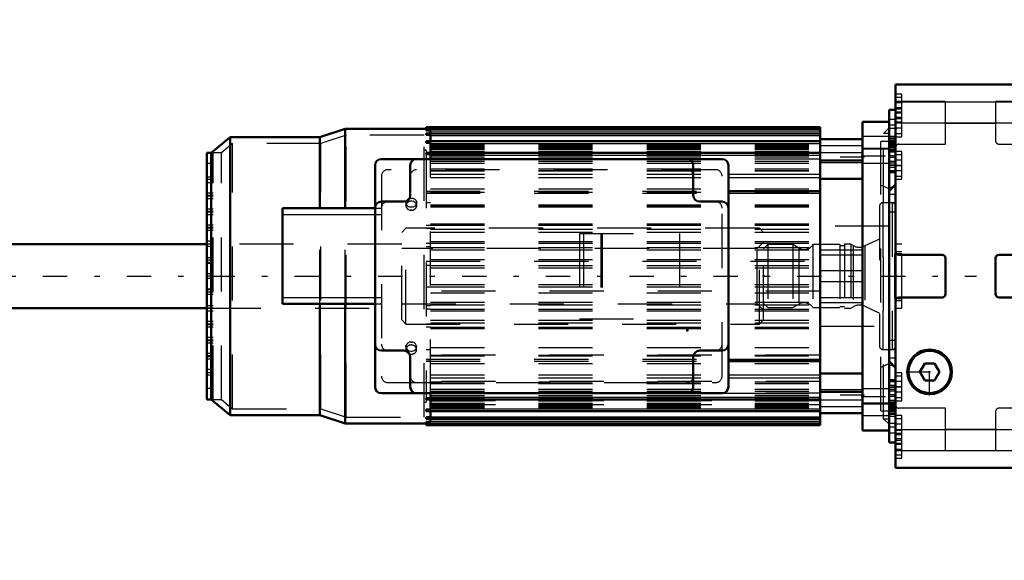
# Model space of a CAD drawing. Units: inches. Extents: x 19 to 231, y 19 to 233.
# Drawn here: x 71 to 89, y 84 to 94 of the extents above; entities that cross this region are included whole.
import ezdxf

# ---------------------------------------------------------------- set-up
doc = ezdxf.new("R2010")
doc.units = ezdxf.units.IN
doc.header["$MEASUREMENT"] = 0
doc.linetypes.add('Center', pattern=[1.5, 0.45, -0.5, 0.05, -0.5])
doc.linetypes.add('Dashed', pattern=[2, 1, -1])
for name, color, linetype, lineweight in [('2d ConnectionPoints', 7, 'Continuous', 50), ('AM_0', 7, 'Continuous', 50), ('AM_4', 3, 'Continuous', 25), ('AM_5', 3, 'Continuous', 25), ('AM_7', 7, 'Center', 25), ('AM_9', 6, 'Dashed', 25)]:
    doc.layers.add(name, color=color, linetype=linetype, lineweight=lineweight)
doc.dimstyles.get("Standard").update_dxf_attribs({"dimtxt": 0.18, "dimasz": 0.18, "dimexe": 0.18, "dimexo": 0.0625, "dimgap": 0.09, "dimtad": 0, "dimtih": 1, "dimtoh": 1, "dimdec": 4, "dimzin": 0, "dimdsep": 46, "dimtxsty": 'Standard', "dimcen": 0.09, "dimadec": 0, "dimazin": 0, "dimtfac": 1, "dimtdec": 4, "dimtofl": 0, "dimtmove": 0, "dimatfit": 3, "dimfxl": 0, "dimtolj": 1, "dimtzin": 0, "dimarcsym": 0})

# ---------------------------------------------------------------- blocks, each defined once
blk = doc.blocks.new('13_2425421170_sh6_1_0_in_TS9VT_1_1_GN_Wire_Rope_Hoist_900')
at = {"layer": 'AM_7'}
blk.add_line((32.338, 89.032), (88.352, 89.032), dxfattribs=at)
blk = doc.blocks.new('34_2127090119_8_F12_0_in_TS9VT_1_1_GN_Wire_Rope_Hoist_900')
at = {"layer": 'AM_0'}
for p, q in [((78.175, 91.759), (78.175, 91.788)), ((85.459, 91.788), (78.175, 91.788)), ((85.459, 86.277), (85.459, 91.788)), ((86.738, 91.887), (86.246, 91.887)), ((86.246, 86.178), (86.246, 91.887)), ((74.553, 91.601), (74.198, 91.316)), ((74.553, 86.463), (74.553, 91.601)), ((76.206, 91.601), (74.553, 91.601)), ((76.679, 91.759), (76.206, 91.601)), ((76.206, 90.292), (76.206, 91.601)), ((76.679, 91.759), (78.254, 91.759)), ((76.679, 90.292), (76.679, 91.759)), ((78.175, 91.728), (78.175, 91.757)), ((85.459, 91.757), (78.175, 91.757)), ((78.175, 91.728), (78.254, 91.728)), ((78.175, 91.643), (78.175, 91.672)), ((85.459, 91.672), (78.175, 91.672)), ((78.175, 91.643), (78.254, 91.643)), ((78.254, 91.757), (78.254, 91.759)), ((78.254, 91.672), (78.254, 91.728)), ((78.254, 91.524), (78.254, 91.643)), ((78.175, 91.5), (78.175, 91.528)), ((85.459, 91.528), (78.175, 91.528)), ((78.175, 91.5), (78.254, 91.5)), ((78.254, 91.313), (78.254, 91.5)), ((85.459, 91.565), (86.246, 91.565)), ((74.12, 86.749), (74.12, 91.316)), ((74.198, 91.316), (74.12, 91.316)), ((74.198, 86.749), (74.198, 91.316)), ((78.175, 91.287), (78.175, 91.313)), ((85.459, 91.313), (78.175, 91.313)), ((78.175, 91.287), (78.254, 91.287)), ((78.254, 91.204), (78.254, 91.287)), ((86.738, 86.655), (86.738, 91.41)), ((77.23, 91.08), (77.23, 86.985)), ((83.648, 91.198), (77.348, 91.198)), ((77.88, 91.08), (77.88, 90.528)), ((83.116, 90.528), (83.116, 91.08)), ((83.766, 86.985), (83.766, 91.08)), ((85.459, 91.171), (86.246, 91.171)), ((85.459, 90.835), (86.246, 90.835)), ((83.766, 90.607), (85.459, 90.607)), ((77.762, 90.41), (77.348, 90.41)), ((83.648, 90.41), (83.234, 90.41)), ((75.518, 90.292), (77.23, 90.292)), ((75.518, 88.521), (75.518, 90.292)), ((75.518, 88.521), (77.23, 88.521)), ((76.206, 86.463), (76.206, 88.521)), ((76.679, 86.306), (76.679, 88.521)), ((77.348, 87.654), (77.762, 87.654)), ((83.234, 87.654), (83.648, 87.654)), ((77.88, 87.536), (77.88, 86.985)), ((83.116, 86.985), (83.116, 87.536)), ((83.766, 87.458), (85.459, 87.458)), ((85.459, 87.229), (86.246, 87.229)), ((77.348, 86.867), (83.648, 86.867)), ((85.459, 86.894), (86.246, 86.894)), ((74.12, 86.749), (74.198, 86.749)), ((74.198, 86.749), (74.553, 86.463)), ((78.175, 86.752), (78.175, 86.778)), ((78.254, 86.778), (78.175, 86.778)), ((78.175, 86.752), (85.459, 86.752)), ((78.254, 86.778), (78.254, 86.861)), ((78.254, 86.565), (78.254, 86.752)), ((78.175, 86.537), (78.175, 86.565)), ((78.254, 86.565), (78.175, 86.565)), ((78.175, 86.537), (85.459, 86.537)), ((78.254, 86.422), (78.254, 86.54)), ((85.459, 86.5), (86.246, 86.5)), ((74.553, 86.463), (76.206, 86.463)), ((76.206, 86.463), (76.679, 86.306)), ((78.175, 86.393), (78.175, 86.422)), ((78.254, 86.422), (78.175, 86.422)), ((78.175, 86.393), (85.459, 86.393)), ((78.175, 86.308), (78.175, 86.337)), ((78.254, 86.337), (78.175, 86.337)), ((78.254, 86.337), (78.254, 86.393)), ((78.254, 86.306), (76.679, 86.306)), ((78.175, 86.308), (85.459, 86.308)), ((78.175, 86.277), (78.175, 86.306)), ((78.175, 86.277), (85.459, 86.277)), ((78.254, 86.306), (78.254, 86.308)), ((86.246, 86.178), (86.738, 86.178))]:
    blk.add_line(p, q, dxfattribs=at)
for centre, start, end in [((77.348, 91.08), 90, 180), ((77.998, 91.08), 90, 180), ((82.998, 91.08), 360, 90), ((83.648, 91.08), 360, 90), ((77.762, 90.528), 270, 0), ((83.234, 90.528), 180, 270), ((77.348, 90.292), 90, 180), ((83.648, 90.292), 360, 90), ((77.348, 87.773), 180, 270), ((77.762, 87.536), 0, 90), ((83.234, 87.536), 90, 180), ((83.648, 87.773), 270, 360), ((77.348, 86.985), 180, 270), ((77.998, 86.985), 180, 270), ((82.998, 86.985), 270, 0), ((83.648, 86.985), 270, 360)]:
    blk.add_arc(centre, 0.118, start, end, dxfattribs=at)
at = {"layer": 'AM_4'}
for p, q in [((78.254, 91.718), (85.459, 91.718)), ((78.254, 91.632), (85.459, 91.632)), ((86.738, 91.614), (86.246, 91.614)), ((78.254, 91.488), (85.459, 91.488)), ((78.254, 91.273), (85.459, 91.273)), ((86.738, 91.38), (86.246, 91.38)), ((83.766, 90.916), (85.459, 90.916)), ((83.766, 90.856), (85.459, 90.856)), ((83.766, 90.568), (85.459, 90.568)), ((75.518, 90.174), (77.23, 90.174)), ((75.518, 88.639), (77.23, 88.639)), ((83.766, 87.497), (85.459, 87.497)), ((83.766, 87.209), (85.459, 87.209)), ((83.766, 87.149), (85.459, 87.149)), ((78.254, 86.791), (85.459, 86.791)), ((86.738, 86.685), (86.246, 86.685)), ((78.254, 86.577), (85.459, 86.577)), ((78.254, 86.432), (85.459, 86.432)), ((78.254, 86.347), (85.459, 86.347)), ((86.738, 86.451), (86.246, 86.451))]:
    blk.add_line(p, q, dxfattribs=at)
at = {"layer": 'AM_7'}
for p, q in [((86.221, 91.257), (86.763, 91.257)), ((86.285, 91.232), (85.419, 91.232)), ((86.285, 86.833), (85.419, 86.833)), ((86.221, 86.808), (86.763, 86.808))]:
    blk.add_line(p, q, dxfattribs=at)
at = {"layer": 'AM_9'}
for p, q in [((86.738, 91.41), (86.738, 91.887)), ((76.698, 91.641), (76.226, 91.483)), ((78.135, 91.641), (76.698, 91.641)), ((76.698, 86.424), (76.698, 91.641)), ((78.135, 86.424), (78.135, 91.641)), ((78.254, 91.738), (78.175, 91.738)), ((78.254, 91.662), (78.175, 91.662)), ((78.254, 91.728), (78.254, 91.757)), ((78.254, 91.749), (85.459, 91.749)), ((78.254, 91.643), (78.254, 91.672)), ((86.738, 91.773), (86.636, 91.67)), ((86.738, 91.67), (86.636, 91.67)), ((86.636, 86.395), (86.636, 91.67)), ((74.595, 91.483), (74.387, 91.316)), ((76.226, 91.483), (74.595, 91.483)), ((74.595, 86.581), (74.595, 91.483)), ((76.226, 86.581), (76.226, 91.483)), ((78.254, 91.524), (78.175, 91.524)), ((78.254, 91.5), (78.254, 91.524)), ((78.254, 91.472), (85.459, 91.472)), ((78.254, 91.455), (85.459, 91.455)), ((78.254, 91.433), (85.459, 91.433)), ((78.254, 91.431), (85.459, 91.431)), ((78.254, 91.416), (85.459, 91.416)), ((86.246, 91.444), (85.459, 91.444)), ((86.581, 86.542), (86.581, 91.523)), ((86.738, 91.523), (86.581, 91.523)), ((74.238, 86.749), (74.238, 91.316)), ((74.387, 91.316), (74.238, 91.316)), ((74.387, 86.749), (74.387, 91.316)), ((78.175, 91.365), (78.135, 91.365)), ((78.175, 91.365), (78.175, 91.313)), ((78.254, 91.313), (78.175, 91.313)), ((78.175, 91.287), (78.175, 86.778)), ((78.254, 91.416), (85.459, 91.416)), ((78.254, 91.392), (85.459, 91.392)), ((78.254, 91.38), (85.459, 91.38)), ((78.254, 91.342), (85.459, 91.342)), ((78.254, 91.34), (85.459, 91.34)), ((78.254, 91.329), (86.246, 91.33)), ((78.254, 91.287), (78.254, 91.313)), ((78.254, 91.292), (85.459, 91.292)), ((78.254, 91.239), (85.459, 91.239)), ((85.459, 91.321), (86.246, 91.321)), ((86.738, 91.395), (86.246, 91.395)), ((74.238, 91.114), (74.12, 91.114)), ((78.254, 91.204), (85.459, 91.204)), ((78.254, 86.861), (78.254, 91.204)), ((78.254, 91.2), (85.459, 91.2)), ((78.254, 91.158), (85.459, 91.158)), ((78.254, 91.123), (85.459, 91.123)), ((85.459, 91.198), (83.648, 91.198)), ((85.459, 91.133), (86.246, 91.133)), ((86.246, 91.119), (86.738, 91.119)), ((77.348, 90.883), (77.348, 87.182)), ((83.53, 91.001), (77.467, 91.001)), ((78.254, 91.02), (85.459, 91.02)), ((78.254, 90.988), (85.459, 90.988)), ((78.254, 90.98), (85.459, 90.98)), ((78.254, 90.916), (83.766, 90.916)), ((83.648, 87.182), (83.648, 90.883)), ((74.238, 90.863), (74.12, 90.863)), ((74.238, 90.819), (74.12, 90.819)), ((74.238, 90.76), (74.12, 90.76)), ((78.254, 90.856), (83.766, 90.856)), ((86.738, 90.647), (86.581, 90.714)), ((74.238, 90.568), (74.12, 90.568)), ((74.238, 90.524), (74.12, 90.524)), ((74.238, 90.509), (74.12, 90.509)), ((78.175, 90.607), (83.766, 90.607)), ((78.254, 90.592), (78.175, 90.592)), ((78.175, 90.568), (83.766, 90.568)), ((78.254, 90.647), (85.459, 90.647)), ((78.254, 90.588), (85.459, 90.588)), ((74.238, 90.465), (74.12, 90.465)), ((77.801, 90.391), (77.801, 90.337)), ((77.803, 90.322), (77.801, 90.337)), ((77.997, 90.351), (77.998, 90.337)), ((77.998, 90.337), (77.998, 90.391)), ((78.175, 90.394), (78.254, 90.394)), ((78.254, 90.35), (85.459, 90.35)), ((78.254, 90.334), (85.459, 90.334)), ((78.254, 90.332), (85.459, 90.332)), ((74.238, 90.273), (74.12, 90.273)), ((74.238, 90.228), (74.12, 90.228)), ((74.238, 90.214), (74.12, 90.214)), ((74.238, 90.169), (74.12, 90.169)), ((76.206, 88.521), (76.206, 90.292)), ((76.679, 88.521), (76.679, 90.292)), ((77.23, 90.292), (77.348, 90.292)), ((77.23, 90.174), (77.348, 90.174)), ((77.905, 90.251), (77.878, 90.253)), ((78.254, 90.314), (85.459, 90.314)), ((74.238, 89.977), (74.12, 89.977)), ((78.175, 89.976), (78.254, 89.976)), ((78.254, 90.001), (85.459, 90.001)), ((78.254, 89.977), (85.459, 89.977)), ((74.238, 89.933), (74.12, 89.933)), ((74.238, 89.918), (74.12, 89.918)), ((74.238, 89.874), (74.12, 89.874)), ((78.254, 89.916), (78.175, 89.916)), ((78.254, 89.899), (85.459, 89.899)), ((78.254, 89.846), (85.459, 89.846)), ((81.01, 89.82), (82.86, 89.82)), ((81.01, 89.82), (81.01, 88.245)), ((81.083, 89.82), (81.083, 88.245)), ((81.404, 89.82), (81.404, 88.245)), ((81.429, 89.82), (81.429, 88.245)), ((82.86, 89.82), (82.86, 88.245)), ((86.738, 89.958), (85.459, 89.958)), ((74.238, 89.682), (74.12, 89.682)), ((74.238, 89.623), (74.12, 89.623)), ((78.175, 89.641), (78.254, 89.641)), ((78.254, 89.672), (85.459, 89.672)), ((78.254, 89.643), (85.459, 89.643)), ((74.238, 89.579), (74.12, 89.579)), ((78.254, 89.573), (78.175, 89.573)), ((78.254, 89.564), (85.459, 89.564)), ((78.254, 89.517), (85.459, 89.517)), ((85.459, 89.518), (86.246, 89.518)), ((85.459, 89.426), (86.246, 89.426)), ((74.238, 89.372), (74.12, 89.372)), ((74.238, 89.328), (74.12, 89.328)), ((74.238, 89.284), (74.12, 89.284)), ((74.238, 89.269), (74.12, 89.269)), ((78.175, 89.307), (85.459, 89.308)), ((78.254, 89.231), (78.175, 89.231)), ((78.254, 89.342), (85.459, 89.342)), ((74.238, 89.076), (74.12, 89.076)), ((78.254, 89.229), (85.459, 89.229)), ((78.254, 89.187), (85.459, 89.187)), ((86.246, 89.131), (85.459, 89.131)), ((74.238, 89.032), (74.12, 89.032)), ((74.238, 88.988), (74.12, 88.988)), ((78.254, 88.877), (85.459, 88.877)), ((85.459, 88.934), (86.246, 88.934)), ((74.12, 88.796), (74.238, 88.796)), ((74.238, 88.781), (74.12, 88.781)), ((74.238, 88.737), (74.12, 88.737)), ((74.238, 88.693), (74.12, 88.693)), ((78.175, 88.833), (78.254, 88.833)), ((85.459, 88.757), (78.175, 88.757)), ((78.254, 88.836), (85.459, 88.836)), ((78.254, 88.723), (85.459, 88.723)), ((77.23, 88.639), (77.348, 88.639)), ((77.23, 88.521), (77.348, 88.521)), ((78.254, 88.548), (85.459, 88.548)), ((85.459, 88.639), (86.246, 88.639)), ((85.459, 88.547), (86.246, 88.547)), ((74.238, 88.486), (74.12, 88.486)), ((74.238, 88.442), (74.12, 88.442)), ((74.238, 88.383), (74.12, 88.383)), ((78.175, 88.492), (78.254, 88.492)), ((78.254, 88.424), (78.175, 88.424)), ((78.254, 88.501), (85.459, 88.501)), ((78.254, 88.422), (85.459, 88.422)), ((78.254, 88.393), (85.459, 88.393)), ((74.238, 88.191), (74.12, 88.191)), ((74.238, 88.147), (74.12, 88.147)), ((78.175, 88.149), (78.254, 88.149)), ((78.254, 88.219), (85.459, 88.219)), ((78.254, 88.166), (85.459, 88.166)), ((81.01, 88.245), (82.86, 88.245)), ((74.238, 88.132), (74.12, 88.132)), ((74.238, 88.088), (74.12, 88.088)), ((78.254, 88.089), (78.175, 88.089)), ((78.254, 88.088), (85.459, 88.088)), ((78.254, 88.064), (85.459, 88.064)), ((85.459, 88.107), (86.738, 88.107)), ((74.238, 87.895), (74.12, 87.895)), ((74.238, 87.851), (74.12, 87.851)), ((74.238, 87.836), (74.12, 87.836)), ((74.238, 87.792), (74.12, 87.792)), ((77.894, 87.814), (77.921, 87.812)), ((74.238, 87.6), (74.12, 87.6)), ((77.801, 87.728), (77.801, 87.674)), ((77.803, 87.714), (77.801, 87.728)), ((77.997, 87.743), (77.998, 87.728)), ((77.998, 87.674), (77.998, 87.728)), ((78.254, 87.671), (78.175, 87.671)), ((78.254, 87.715), (85.459, 87.715)), ((74.238, 87.556), (74.12, 87.556)), ((74.238, 87.541), (74.12, 87.541)), ((74.238, 87.497), (74.12, 87.497)), ((78.175, 87.497), (83.766, 87.497)), ((78.175, 87.463), (78.254, 87.463)), ((78.175, 87.46), (85.459, 87.46)), ((78.175, 87.458), (83.766, 87.458)), ((85.459, 87.571), (78.254, 87.571)), ((78.254, 87.569), (85.459, 87.569)), ((78.254, 87.556), (85.459, 87.556)), ((78.254, 87.418), (85.459, 87.418)), ((86.581, 87.351), (86.738, 87.418)), ((74.238, 87.305), (74.12, 87.305)), ((74.238, 87.246), (74.12, 87.246)), ((74.238, 87.202), (74.12, 87.202)), ((77.467, 87.064), (83.53, 87.064)), ((78.254, 87.209), (83.766, 87.209)), ((78.254, 87.149), (83.766, 87.149)), ((85.459, 87.084), (78.254, 87.084)), ((78.254, 87.077), (85.459, 87.077)), ((74.238, 86.951), (74.12, 86.951)), ((78.254, 87.045), (85.459, 87.045)), ((78.254, 86.942), (85.459, 86.942)), ((78.254, 86.907), (85.459, 86.907)), ((85.459, 86.865), (78.254, 86.865)), ((83.648, 86.867), (85.459, 86.867)), ((86.246, 86.932), (85.459, 86.932)), ((86.738, 86.946), (86.246, 86.946)), ((74.238, 86.749), (74.387, 86.749)), ((74.387, 86.749), (74.595, 86.581)), ((78.135, 86.7), (78.175, 86.7)), ((78.175, 86.752), (78.175, 86.7)), ((78.175, 86.752), (78.254, 86.752)), ((78.254, 86.861), (85.459, 86.861)), ((78.254, 86.826), (85.459, 86.826)), ((78.254, 86.752), (78.254, 86.778)), ((78.254, 86.773), (85.459, 86.773)), ((78.254, 86.736), (86.246, 86.735)), ((85.459, 86.724), (78.254, 86.724)), ((78.254, 86.723), (85.459, 86.723)), ((78.254, 86.685), (85.459, 86.685)), ((85.459, 86.744), (86.246, 86.744)), ((74.595, 86.581), (76.226, 86.581)), ((76.226, 86.581), (76.698, 86.424)), ((78.175, 86.54), (78.254, 86.54)), ((78.254, 86.673), (85.459, 86.673)), ((85.459, 86.649), (78.254, 86.649)), ((78.254, 86.648), (85.459, 86.648)), ((78.254, 86.634), (85.459, 86.634)), ((78.254, 86.632), (85.459, 86.632)), ((78.254, 86.609), (85.459, 86.609)), ((78.254, 86.593), (85.459, 86.593)), ((78.254, 86.54), (78.254, 86.565)), ((85.459, 86.621), (86.246, 86.621)), ((86.246, 86.67), (86.738, 86.67)), ((86.581, 86.542), (86.738, 86.542)), ((86.738, 86.178), (86.738, 86.655)), ((76.698, 86.424), (78.135, 86.424)), ((78.175, 86.403), (78.254, 86.403)), ((78.175, 86.327), (78.254, 86.327)), ((78.254, 86.393), (78.254, 86.422)), ((78.254, 86.308), (78.254, 86.337)), ((86.636, 86.395), (86.738, 86.395)), ((86.636, 86.395), (86.738, 86.292)), ((78.254, 86.316), (85.459, 86.316))]:
    blk.add_line(p, q, dxfattribs=at)
for points in [[(77.998, 90.337), (77.997, 90.346), (77.988, 90.374), (77.969, 90.397), (77.942, 90.413), (77.91, 90.42), (77.877, 90.419), (77.847, 90.408), (77.822, 90.389), (77.806, 90.364), (77.801, 90.337)], [(77.801, 90.337), (77.801, 90.336), (77.807, 90.308), (77.823, 90.282), (77.848, 90.263), (77.879, 90.252), (77.9, 90.25)], [(77.9, 90.25), (77.932, 90.255), (77.961, 90.269), (77.983, 90.291), (77.996, 90.318), (77.998, 90.337)], [(77.998, 90.337), (77.997, 90.327), (77.993, 90.308)], [(77.9, 87.814), (77.867, 87.809), (77.838, 87.795), (77.816, 87.774), (77.804, 87.747), (77.801, 87.728)], [(77.998, 87.728), (77.998, 87.729), (77.992, 87.757), (77.976, 87.782), (77.951, 87.802), (77.92, 87.812), (77.9, 87.814)], [(77.801, 87.728), (77.802, 87.738), (77.807, 87.756)], [(77.801, 87.728), (77.802, 87.718), (77.811, 87.691), (77.83, 87.668), (77.857, 87.652), (77.889, 87.644), (77.922, 87.646), (77.953, 87.657), (77.977, 87.676), (77.993, 87.701), (77.998, 87.728)]]:
    blk.add_lwpolyline(points, dxfattribs=at)
for centre, start, end in [((77.467, 90.883), 90, 180), ((77.998, 90.883), 90, 180), ((82.998, 90.883), 360, 90), ((83.53, 90.883), 0, 90), ((77.467, 90.292), 90, 180), ((83.53, 90.292), 0, 90), ((77.467, 87.773), 180, 270), ((83.53, 87.773), 270, 360), ((77.467, 87.182), 180, 270), ((77.998, 87.182), 180, 270), ((82.998, 87.182), 270, 0), ((83.53, 87.182), 270, 0)]:
    blk.add_arc(centre, 0.118, start, end, dxfattribs=at)
blk.add_ellipse((77.9, 90.391), major_axis=(0.0984, 0), ratio=0.866025, dxfattribs=at)
for start_param, end_param in [(0, 3.141593), (3.141593, 6.283185)]:
    blk.add_ellipse((77.9, 87.674), major_axis=(0.0984, 0), ratio=0.866025, start_param=start_param, end_param=end_param, dxfattribs=at)
blk = doc.blocks.new('35_22275891491524C21_0_in_TS9VT_1_1_GN_Wire_Rope_Hoist_900')
at = {"layer": 'AM_0'}
for p, q in [((74.12, 89.622), (41.659, 89.622)), ((41.659, 88.442), (74.12, 88.442))]:
    blk.add_line(p, q, dxfattribs=at)
at = {"layer": 'AM_9'}
for p, q in [((77.801, 89.918), (77.722, 89.839)), ((77.722, 88.226), (77.722, 89.839)), ((84.337, 89.918), (77.801, 89.918)), ((77.801, 88.147), (77.801, 89.918)), ((84.415, 89.839), (84.337, 89.918)), ((84.337, 88.147), (84.337, 89.918)), ((84.415, 88.226), (84.415, 89.839)), ((77.722, 89.622), (74.12, 89.622)), ((84.415, 89.662), (84.297, 89.544)), ((84.297, 89.544), (77.722, 89.544)), ((84.297, 88.521), (84.297, 89.544)), ((77.722, 88.521), (84.297, 88.521)), ((84.297, 88.521), (84.415, 88.402)), ((74.12, 88.442), (77.722, 88.442)), ((77.722, 88.226), (77.801, 88.147)), ((77.801, 88.147), (84.337, 88.147)), ((84.337, 88.147), (84.415, 88.226))]:
    blk.add_line(p, q, dxfattribs=at)
blk = doc.blocks.new('36_2227099300_SF25_0_in_TS9VT_1_1_GN_Wire_Rope_Hoist_900')
at = {"layer": 'AM_0'}
for p, q in [((91.384, 92.577), (86.856, 92.577)), ((86.856, 85.487), (86.856, 92.577)), ((91.384, 85.487), (91.384, 92.577)), ((86.856, 92.11), (86.738, 92.11)), ((86.738, 91.412), (86.738, 92.11)), ((91.502, 92.11), (91.384, 92.11)), ((91.502, 85.955), (91.502, 92.11)), ((86.738, 91.412), (86.856, 91.412)), ((91.384, 91.412), (91.502, 91.412)), ((86.738, 90.958), (86.856, 90.958)), ((91.384, 90.958), (91.502, 90.958)), ((86.856, 90.725), (86.738, 90.607)), ((91.502, 90.607), (91.384, 90.725)), ((92.565, 89.621), (91.817, 89.621)), ((92.565, 89.623), (92.565, 88.54)), ((92.73, 89.623), (92.565, 89.623)), ((87.718, 89.426), (86.919, 89.426)), ((89.47, 89.426), (88.77, 89.426)), ((91.321, 89.426), (90.522, 89.426)), ((87.781, 88.702), (87.781, 89.363)), ((88.707, 89.363), (88.707, 88.702)), ((89.533, 88.702), (89.533, 89.363)), ((90.459, 89.363), (90.459, 88.702)), ((86.919, 88.639), (87.718, 88.639)), ((88.77, 88.639), (89.47, 88.639)), ((90.522, 88.639), (91.321, 88.639)), ((86.738, 87.457), (86.856, 87.339)), ((87.395, 87.418), (87.304, 87.261)), ((87.577, 87.418), (87.395, 87.418)), ((87.668, 87.261), (87.577, 87.418)), ((91.384, 87.339), (91.502, 87.458)), ((87.304, 87.261), (87.395, 87.103)), ((87.577, 87.103), (87.668, 87.261)), ((86.856, 87.106), (86.738, 87.106)), ((87.577, 87.103), (87.395, 87.103)), ((91.502, 87.106), (91.384, 87.106)), ((86.856, 86.653), (86.738, 86.653)), ((86.738, 85.955), (86.738, 86.653)), ((91.502, 86.653), (91.384, 86.653)), ((86.738, 85.955), (86.856, 85.955)), ((91.384, 85.955), (91.502, 85.955)), ((86.856, 85.487), (91.384, 85.487))]:
    blk.add_line(p, q, dxfattribs=at)
for radius in [0.413, 0.391]:
    blk.add_circle((87.486, 87.261), radius, dxfattribs=at)
for centre, start, end in [((86.919, 89.489), 180, 270), ((87.718, 89.363), 360, 90), ((88.77, 89.363), 90, 180), ((89.47, 89.363), 360, 90), ((90.522, 89.363), 90, 180), ((91.321, 89.489), 270, 0), ((87.718, 88.702), 270, 0), ((88.77, 88.702), 180, 270), ((89.47, 88.702), 270, 0), ((90.522, 88.702), 180, 270), ((86.919, 88.576), 90, 180), ((91.321, 88.576), 0, 90)]:
    blk.add_arc(centre, 0.063, start, end, dxfattribs=at)
at = {"layer": 'AM_4'}
for p, q in [((86.856, 92.259), (91.384, 92.259)), ((86.856, 91.867), (91.384, 91.867)), ((86.738, 91.41), (86.856, 91.41)), ((86.738, 91.358), (86.856, 91.358)), ((91.502, 91.41), (91.384, 91.41)), ((91.502, 91.358), (91.384, 91.358)), ((86.738, 90.677), (86.808, 90.677)), ((91.502, 90.677), (91.432, 90.677)), ((86.738, 87.388), (86.808, 87.388)), ((91.502, 87.388), (91.432, 87.388)), ((86.738, 86.707), (86.856, 86.707)), ((91.502, 86.707), (91.384, 86.707)), ((86.738, 86.655), (86.856, 86.655)), ((91.502, 86.655), (91.384, 86.655)), ((86.856, 86.198), (91.384, 86.198)), ((86.856, 85.806), (91.384, 85.806))]:
    blk.add_line(p, q, dxfattribs=at)
at = {"layer": 'AM_7'}
for p, q in [((86.85, 92.143), (86.98, 92.143)), ((91.39, 92.143), (91.26, 92.143)), ((86.85, 91.867), (86.98, 91.867)), ((91.39, 91.867), (91.26, 91.867)), ((86.862, 91.761), (86.732, 91.761)), ((86.862, 91.26), (86.732, 91.26)), ((91.378, 91.395), (91.508, 91.395)), ((86.862, 91.229), (86.732, 91.229)), ((86.85, 91.08), (86.98, 91.08)), ((91.39, 91.08), (91.26, 91.08)), ((87.486, 86.827), (87.486, 87.695)), ((87.052, 87.261), (87.92, 87.261)), ((86.85, 86.985), (86.98, 86.985)), ((91.39, 86.985), (91.26, 86.985)), ((86.862, 86.836), (86.732, 86.836)), ((86.862, 86.805), (86.732, 86.805)), ((91.378, 86.67), (91.508, 86.67)), ((86.862, 86.304), (86.732, 86.304)), ((86.85, 86.198), (86.98, 86.198)), ((91.39, 86.198), (91.26, 86.198)), ((86.85, 85.922), (86.98, 85.922)), ((91.39, 85.922), (91.26, 85.922))]:
    blk.add_line(p, q, dxfattribs=at)
at = {"layer": 'AM_9'}
for p, q in [((86.974, 92.399), (86.856, 92.399)), ((86.974, 92.339), (86.856, 92.339)), ((86.974, 91.611), (86.974, 92.399)), ((91.266, 91.611), (91.266, 92.399)), ((91.384, 92.399), (91.266, 92.399)), ((87.781, 92.26), (86.856, 92.26)), ((86.974, 92.241), (86.856, 92.241)), ((87.781, 91.473), (87.781, 92.26)), ((87.781, 92.256), (88.707, 92.256)), ((88.707, 92.26), (88.707, 91.536)), ((89.533, 92.26), (88.707, 92.26)), ((89.533, 91.497), (89.533, 92.26)), ((89.533, 92.256), (90.459, 92.256)), ((90.459, 92.26), (90.459, 91.536)), ((91.384, 92.26), (90.459, 92.26)), ((86.974, 92.143), (86.856, 92.143)), ((86.974, 92.123), (86.856, 92.123)), ((86.974, 92.064), (86.856, 92.064)), ((86.974, 92.044), (86.856, 92.044)), ((86.974, 91.965), (86.856, 91.965)), ((91.384, 92.123), (91.266, 92.123)), ((86.856, 91.928), (86.738, 91.928)), ((86.856, 91.822), (86.738, 91.822)), ((86.856, 91.946), (86.974, 91.946)), ((86.856, 91.887), (86.974, 91.887)), ((87.781, 91.864), (88.707, 91.864)), ((89.533, 91.864), (90.459, 91.864)), ((91.266, 91.887), (91.384, 91.887)), ((91.502, 91.822), (91.384, 91.822)), ((86.738, 91.62), (86.856, 91.62)), ((86.974, 91.769), (86.856, 91.769)), ((86.856, 91.67), (86.974, 91.67)), ((86.856, 91.611), (86.974, 91.611)), ((91.266, 91.611), (91.384, 91.611)), ((91.502, 91.62), (91.384, 91.62)), ((86.738, 91.593), (86.856, 91.593)), ((86.738, 91.588), (86.856, 91.588)), ((86.738, 91.571), (86.856, 91.571)), ((86.738, 91.54), (86.856, 91.54)), ((86.856, 91.53), (86.738, 91.53)), ((86.738, 91.523), (86.856, 91.523)), ((86.738, 91.513), (86.856, 91.513)), ((86.738, 91.505), (86.856, 91.505)), ((86.738, 91.5), (86.856, 91.5)), ((86.856, 91.499), (86.738, 91.499)), ((86.738, 91.484), (86.856, 91.484)), ((86.738, 91.474), (86.856, 91.474)), ((86.738, 91.472), (86.856, 91.472)), ((86.738, 91.47), (86.856, 91.47)), ((86.856, 91.463), (86.738, 91.463)), ((86.856, 91.462), (86.738, 91.462)), ((86.738, 91.457), (86.856, 91.457)), ((86.738, 91.457), (86.856, 91.457)), ((86.738, 91.451), (86.856, 91.451)), ((86.738, 91.449), (86.856, 91.449)), ((86.738, 91.424), (86.856, 91.424)), ((86.919, 91.473), (87.781, 91.473)), ((88.77, 91.473), (89.51, 91.473)), ((90.522, 91.473), (91.321, 91.473)), ((91.502, 91.588), (91.384, 91.588)), ((91.502, 91.571), (91.384, 91.571)), ((91.502, 91.552), (91.384, 91.552)), ((91.502, 91.54), (91.384, 91.54)), ((91.502, 91.53), (91.384, 91.53)), ((91.502, 91.523), (91.384, 91.523)), ((91.502, 91.513), (91.384, 91.513)), ((91.502, 91.505), (91.384, 91.505)), ((91.384, 91.5), (91.502, 91.5)), ((91.502, 91.499), (91.384, 91.499)), ((91.502, 91.484), (91.384, 91.484)), ((91.502, 91.474), (91.384, 91.474)), ((91.502, 91.472), (91.384, 91.472)), ((91.384, 91.47), (91.502, 91.47)), ((91.502, 91.463), (91.384, 91.463)), ((91.502, 91.462), (91.384, 91.462)), ((91.502, 91.457), (91.384, 91.457)), ((91.502, 91.457), (91.384, 91.457)), ((91.502, 91.451), (91.384, 91.451)), ((91.502, 91.449), (91.384, 91.449)), ((91.502, 91.424), (91.384, 91.424)), ((86.738, 86.653), (86.738, 91.412)), ((86.738, 91.374), (86.856, 91.374)), ((86.856, 91.358), (86.738, 91.358)), ((86.856, 91.327), (86.738, 91.327)), ((86.974, 91.336), (86.856, 91.336)), ((86.974, 91.276), (86.856, 91.276)), ((86.974, 90.824), (86.974, 91.336)), ((91.266, 90.824), (91.266, 91.336)), ((91.384, 91.336), (91.266, 91.336)), ((91.502, 91.374), (91.384, 91.374)), ((91.384, 91.238), (91.502, 91.238)), ((86.738, 91.161), (86.856, 91.161)), ((86.738, 91.13), (86.856, 91.13)), ((86.738, 91.085), (86.856, 91.085)), ((86.856, 91.084), (86.738, 91.084)), ((86.974, 91.178), (86.856, 91.178)), ((86.974, 91.08), (86.856, 91.08)), ((91.384, 91.085), (91.502, 91.085)), ((91.502, 91.084), (91.384, 91.084)), ((86.738, 91.047), (86.856, 91.047)), ((86.738, 90.989), (86.856, 90.989)), ((86.738, 90.97), (86.856, 90.97)), ((86.974, 90.981), (86.856, 90.981)), ((86.856, 90.883), (86.974, 90.883)), ((91.502, 91.047), (91.384, 91.047)), ((91.384, 90.989), (91.502, 90.989)), ((91.502, 90.97), (91.384, 90.97)), ((86.856, 90.824), (86.974, 90.824)), ((91.266, 90.824), (91.384, 90.824)), ((91.502, 90.86), (91.384, 90.86)), ((86.738, 90.546), (86.856, 90.546)), ((86.808, 90.677), (86.856, 90.677)), ((91.432, 90.677), (91.384, 90.677)), ((91.384, 90.546), (91.502, 90.546)), ((91.502, 90.546), (91.384, 90.546)), ((86.561, 90.328), (86.561, 87.737)), ((86.793, 90.391), (86.624, 90.391)), ((86.624, 90.391), (86.624, 87.674)), ((86.738, 90.393), (86.856, 90.393)), ((86.793, 90.391), (86.793, 87.674)), ((91.502, 90.43), (91.384, 90.43)), ((91.384, 90.393), (91.502, 90.393)), ((86.856, 90.214), (86.738, 90.214)), ((91.679, 90.312), (91.384, 90.312)), ((91.679, 90.312), (91.679, 87.753)), ((84.494, 89.615), (84.415, 89.536)), ((84.494, 89.615), (84.494, 88.45)), ((84.954, 89.615), (84.494, 89.615)), ((85.065, 89.551), (84.954, 89.615)), ((84.954, 89.615), (84.954, 88.45)), ((85.827, 89.615), (85.329, 89.615)), ((85.329, 89.615), (85.329, 88.45)), ((85.827, 89.615), (85.827, 88.45)), ((85.911, 89.595), (85.827, 89.595)), ((85.911, 89.623), (85.911, 88.442)), ((86.029, 89.623), (85.911, 89.623)), ((86.072, 89.599), (86.029, 89.623)), ((86.029, 89.623), (86.029, 88.442)), ((86.072, 89.599), (86.072, 88.466)), ((86.561, 89.716), (86.289, 89.59)), ((86.974, 89.623), (86.856, 89.623)), ((86.974, 88.442), (86.974, 89.623)), ((91.817, 89.621), (91.679, 89.621)), ((93.904, 89.623), (92.73, 89.623)), ((93.977, 89.585), (93.904, 89.623)), ((93.904, 89.623), (93.904, 88.442)), ((94.258, 89.623), (94.184, 89.585)), ((94.258, 89.623), (94.258, 88.442)), ((94.386, 89.623), (94.258, 89.623)), ((94.415, 89.615), (94.386, 89.623)), ((94.386, 89.623), (94.386, 88.442)), ((96.541, 89.615), (94.415, 89.615)), ((94.415, 89.615), (94.415, 88.45)), ((96.62, 89.536), (96.541, 89.615)), ((96.541, 89.615), (96.541, 88.45)), ((85.065, 89.551), (85.065, 88.514)), ((86.289, 89.59), (86.289, 88.475)), ((86.856, 89.446), (86.837, 89.426)), ((86.837, 89.426), (86.837, 88.639)), ((86.974, 89.485), (86.856, 89.485)), ((86.974, 89.446), (86.856, 89.446)), ((91.266, 88.58), (91.266, 89.485)), ((91.384, 89.485), (91.266, 89.485)), ((93.977, 89.585), (93.977, 88.479)), ((94.095, 89.564), (94.066, 89.564)), ((94.066, 89.564), (94.066, 88.501)), ((94.095, 89.564), (94.095, 88.501)), ((94.184, 89.585), (94.184, 88.479)), ((96.62, 89.536), (96.62, 88.528)), ((86.837, 89.19), (86.856, 89.19)), ((86.837, 89.032), (86.856, 89.032)), ((86.837, 88.875), (86.856, 88.875)), ((84.415, 88.528), (84.494, 88.45)), ((84.954, 88.45), (85.065, 88.514)), ((86.837, 88.639), (86.856, 88.619)), ((86.856, 88.619), (86.974, 88.619)), ((86.856, 88.58), (86.974, 88.58)), ((91.266, 88.58), (91.384, 88.58)), ((92.565, 88.54), (92.565, 88.442)), ((96.541, 88.45), (96.62, 88.528)), ((84.494, 88.45), (84.954, 88.45)), ((85.329, 88.45), (85.827, 88.45)), ((85.827, 88.469), (85.911, 88.469)), ((85.911, 88.442), (86.029, 88.442)), ((86.029, 88.442), (86.072, 88.466)), ((86.289, 88.475), (86.561, 88.349)), ((86.856, 88.442), (86.974, 88.442)), ((91.679, 88.444), (92.565, 88.444)), ((92.565, 88.442), (93.904, 88.442)), ((93.904, 88.442), (93.977, 88.479)), ((94.066, 88.501), (94.095, 88.501)), ((94.184, 88.479), (94.257, 88.442)), ((94.258, 88.442), (94.386, 88.442)), ((94.386, 88.442), (94.415, 88.45)), ((94.415, 88.45), (96.541, 88.45)), ((86.738, 87.851), (86.856, 87.851)), ((86.624, 87.674), (86.793, 87.674)), ((86.856, 87.672), (86.738, 87.672)), ((91.384, 87.753), (91.679, 87.753)), ((91.502, 87.672), (91.384, 87.672)), ((91.384, 87.635), (91.502, 87.635)), ((86.738, 87.519), (86.856, 87.519)), ((91.502, 87.519), (91.384, 87.519)), ((91.502, 87.519), (91.384, 87.519)), ((86.808, 87.388), (86.856, 87.388)), ((86.974, 87.241), (86.856, 87.241)), ((86.974, 86.729), (86.974, 87.241)), ((91.266, 86.729), (91.266, 87.241)), ((91.384, 87.241), (91.266, 87.241)), ((91.432, 87.388), (91.384, 87.388)), ((86.738, 87.095), (86.856, 87.095)), ((86.856, 87.076), (86.738, 87.076)), ((86.974, 87.182), (86.856, 87.182)), ((86.974, 87.084), (86.856, 87.084)), ((91.384, 87.205), (91.502, 87.205)), ((91.502, 87.095), (91.384, 87.095)), ((91.502, 87.076), (91.384, 87.076)), ((86.738, 87.018), (86.856, 87.018)), ((86.856, 86.98), (86.738, 86.98)), ((86.738, 86.98), (86.856, 86.98)), ((86.856, 86.934), (86.738, 86.934)), ((86.856, 86.904), (86.738, 86.904)), ((86.974, 86.985), (86.856, 86.985)), ((86.974, 86.887), (86.856, 86.887)), ((91.502, 87.018), (91.384, 87.018)), ((91.502, 86.98), (91.384, 86.98)), ((91.384, 86.98), (91.502, 86.98)), ((86.738, 86.738), (86.856, 86.738)), ((86.738, 86.707), (86.856, 86.707)), ((86.738, 86.691), (86.856, 86.691)), ((86.856, 86.788), (86.974, 86.788)), ((86.856, 86.729), (86.974, 86.729)), ((91.266, 86.729), (91.384, 86.729)), ((91.502, 86.827), (91.384, 86.827)), ((91.502, 86.691), (91.384, 86.691)), ((86.738, 86.64), (86.856, 86.64)), ((86.738, 86.615), (86.856, 86.615)), ((86.738, 86.614), (86.856, 86.614)), ((86.738, 86.608), (86.856, 86.608)), ((86.738, 86.607), (86.856, 86.607)), ((86.738, 86.603), (86.856, 86.603)), ((86.738, 86.602), (86.856, 86.602)), ((86.856, 86.595), (86.738, 86.595)), ((86.738, 86.592), (86.856, 86.592)), ((86.738, 86.591), (86.856, 86.591)), ((86.738, 86.581), (86.856, 86.581)), ((86.738, 86.565), (86.856, 86.565)), ((86.856, 86.564), (86.738, 86.564)), ((86.738, 86.56), (86.856, 86.56)), ((86.738, 86.551), (86.856, 86.551)), ((86.738, 86.542), (86.856, 86.542)), ((86.738, 86.535), (86.856, 86.535)), ((86.738, 86.525), (86.856, 86.525)), ((87.781, 86.591), (86.919, 86.591)), ((87.781, 85.805), (87.781, 86.591)), ((88.707, 86.528), (88.707, 85.805)), ((89.51, 86.591), (88.77, 86.591)), ((89.533, 85.805), (89.533, 86.568)), ((90.459, 86.528), (90.459, 85.805)), ((91.321, 86.591), (90.522, 86.591)), ((91.502, 86.64), (91.384, 86.64)), ((91.502, 86.615), (91.384, 86.615)), ((91.502, 86.614), (91.384, 86.614)), ((91.502, 86.608), (91.384, 86.608)), ((91.502, 86.607), (91.384, 86.607)), ((91.384, 86.603), (91.502, 86.603)), ((91.384, 86.602), (91.502, 86.602)), ((91.502, 86.595), (91.384, 86.595)), ((91.502, 86.592), (91.384, 86.592)), ((91.502, 86.591), (91.384, 86.591)), ((91.502, 86.581), (91.384, 86.581)), ((91.384, 86.565), (91.502, 86.565)), ((91.502, 86.564), (91.384, 86.564)), ((91.502, 86.56), (91.384, 86.56)), ((91.502, 86.551), (91.384, 86.551)), ((91.502, 86.542), (91.384, 86.542)), ((91.384, 86.535), (91.502, 86.535)), ((91.502, 86.525), (91.384, 86.525)), ((91.384, 86.513), (91.502, 86.513)), ((86.738, 86.493), (86.856, 86.493)), ((86.738, 86.477), (86.856, 86.477)), ((86.856, 86.471), (86.738, 86.471)), ((86.738, 86.445), (86.856, 86.445)), ((86.974, 86.454), (86.856, 86.454)), ((86.974, 86.395), (86.856, 86.395)), ((86.974, 85.666), (86.974, 86.454)), ((91.266, 85.666), (91.266, 86.454)), ((91.384, 86.454), (91.266, 86.454)), ((91.502, 86.493), (91.384, 86.493)), ((91.502, 86.477), (91.384, 86.477)), ((91.502, 86.445), (91.384, 86.445)), ((86.738, 86.243), (86.856, 86.243)), ((86.738, 86.137), (86.856, 86.137)), ((86.974, 86.296), (86.856, 86.296)), ((86.974, 86.178), (86.856, 86.178)), ((87.781, 86.201), (88.707, 86.201)), ((89.533, 86.201), (90.459, 86.201)), ((91.384, 86.178), (91.266, 86.178)), ((91.384, 86.243), (91.502, 86.243)), ((86.974, 86.119), (86.856, 86.119)), ((86.974, 86.099), (86.856, 86.099)), ((86.974, 86.021), (86.856, 86.021)), ((86.856, 86.001), (86.974, 86.001)), ((86.856, 85.942), (86.974, 85.942)), ((86.974, 85.922), (86.856, 85.922)), ((86.974, 85.824), (86.856, 85.824)), ((86.856, 85.805), (87.781, 85.805)), ((87.781, 85.808), (88.707, 85.808)), ((88.707, 85.805), (89.533, 85.805)), ((89.533, 85.808), (90.459, 85.808)), ((90.459, 85.805), (91.384, 85.805)), ((91.266, 85.942), (91.384, 85.942)), ((86.856, 85.725), (86.974, 85.725)), ((86.856, 85.666), (86.974, 85.666)), ((91.266, 85.666), (91.384, 85.666))]:
    blk.add_line(p, q, dxfattribs=at)
for centre, radius, start, end in [((86.919, 91.41), 0.063, 90, 180), ((88.77, 91.536), 0.063, 180, 270), ((89.51, 91.497), 0.0236, 270, 360), ((90.522, 91.536), 0.063, 180, 270), ((91.321, 91.41), 0.063, 0, 90), ((86.624, 90.328), 0.063, 90, 180), ((86.793, 90.328), 0.063, 0, 90), ((85.163, 89.721), 0.197, 239.9696, 327.3164), ((86.189, 89.804), 0.236, 240.2349, 294.9886), ((94.066, 89.761), 0.197, 242.9231, 270), ((94.095, 89.761), 0.197, 270, 297.0769), ((85.163, 88.343), 0.197, 32.6836, 120.0304), ((86.189, 88.261), 0.236, 65.0114, 119.7651), ((94.066, 88.304), 0.197, 90, 117.0769), ((94.095, 88.304), 0.197, 62.9231, 90), ((86.624, 87.737), 0.063, 180, 270), ((86.793, 87.737), 0.063, 270, 360), ((86.919, 86.654), 0.063, 180, 270), ((88.77, 86.528), 0.063, 90, 180), ((89.51, 86.568), 0.0236, 0, 90), ((90.522, 86.528), 0.063, 90, 180), ((91.321, 86.654), 0.063, 270, 0)]:
    blk.add_arc(centre, radius, start, end, dxfattribs=at)
blk = doc.blocks.new('*D144')
at = {"layer": 'AM_5', "color": 0, "lineweight": -2}
for p, q in [((93.964, 103.088), (93.964, 19.761)), ((71.379, 77.012), (71.379, 19.761)), ((72.879, 19.761), (78.543, 19.761)), ((92.464, 19.761), (86.8, 19.761))]:
    blk.add_line(p, q, dxfattribs=at)
at = {"layer": 'AM_5', "color": 0}
for points in [[(72.879, 20.011), (72.879, 19.511), (71.379, 19.761)], [(92.464, 19.511), (92.464, 20.011), (93.964, 19.761)]]:
    blk.add_solid(points, dxfattribs=at)
at = {"layer": 'Defpoints', "color": 0}
for p in [(93.964, 103.088), (71.379, 77.012), (71.379, 20.511)]:
    blk.add_point(p, dxfattribs=at)
at = {"layer": 'AM_5', "color": 0, "insert": (82.672, 19.761), "char_height": 1.5, "attachment_point": 5}
blk.add_mtext("\\A1;22.58''", dxfattribs=at)
blk = doc.blocks.new('*D145')
at = {"layer": 'AM_5', "color": 0, "lineweight": -2}
for p, q in [((95.572, 89.304), (95.572, 24.761)), ((71.379, 77.012), (71.379, 24.761)), ((72.879, 24.761), (79.347, 24.761)), ((94.072, 24.761), (87.605, 24.761))]:
    blk.add_line(p, q, dxfattribs=at)
at = {"layer": 'AM_5', "color": 0}
for points in [[(72.879, 25.011), (72.879, 24.511), (71.379, 24.761)], [(94.072, 24.511), (94.072, 25.011), (95.572, 24.761)]]:
    blk.add_solid(points, dxfattribs=at)
at = {"layer": 'Defpoints', "color": 0}
for p in [(95.572, 89.304), (71.379, 77.012), (71.379, 25.511)]:
    blk.add_point(p, dxfattribs=at)
at = {"layer": 'AM_5', "color": 0, "insert": (83.476, 24.761), "char_height": 1.5, "attachment_point": 5}
blk.add_mtext("\\A1;24.19''", dxfattribs=at)
blk = doc.blocks.new('*D146')
at = {"layer": 'AM_5', "color": 0, "lineweight": -2}
for p, q in [((46.872, 103.088), (46.872, 19.761)), ((71.379, 77.012), (71.379, 19.761)), ((48.372, 19.761), (54.997, 19.761)), ((69.879, 19.761), (63.255, 19.761))]:
    blk.add_line(p, q, dxfattribs=at)
at = {"layer": 'AM_5', "color": 0}
for points in [[(48.372, 20.011), (48.372, 19.511), (46.872, 19.761)], [(69.879, 19.511), (69.879, 20.011), (71.379, 19.761)]]:
    blk.add_solid(points, dxfattribs=at)
at = {"layer": 'Defpoints', "color": 0}
for p in [(46.872, 103.088), (71.379, 77.012), (46.872, 20.511)]:
    blk.add_point(p, dxfattribs=at)
at = {"layer": 'AM_5', "color": 0, "insert": (59.126, 19.761), "char_height": 1.5, "attachment_point": 5}
blk.add_mtext("\\A1;24.51''", dxfattribs=at)
blk = doc.blocks.new('*D149')
at = {"layer": 'AM_5', "color": 0, "lineweight": -2}
for p, q in [((35.572, 95.804), (35.572, 121.633)), ((37.072, 121.633), (63.265, 121.633)), ((94.072, 121.633), (67.88, 121.633)), ((95.572, 89.304), (95.572, 121.633))]:
    blk.add_line(p, q, dxfattribs=at)
at = {"layer": 'AM_5', "color": 0}
for points in [[(37.072, 121.883), (37.072, 121.383), (35.572, 121.633)], [(94.072, 121.383), (94.072, 121.883), (95.572, 121.633)]]:
    blk.add_solid(points, dxfattribs=at)
at = {"layer": 'Defpoints', "color": 0}
for p in [(35.572, 120.883), (35.572, 95.804), (95.572, 89.304)]:
    blk.add_point(p, dxfattribs=at)
at = {"layer": 'AM_5', "color": 0, "insert": (65.572, 121.633), "char_height": 1.5, "attachment_point": 5}
blk.add_mtext("\\A1;60''", dxfattribs=at)

msp = doc.modelspace()

# ---------------------------------------------------------------- linework, layer by layer
at = {"layer": '2d ConnectionPoints'}
for p in [(86.85621, 91.76075), (86.24608, 91.25681), (86.24608, 91.25681), (84.41526, 89.0324), (84.41526, 89.0324), (86.73821, 89.0324), (86.85621, 89.0324), (83.00574, 88.0324), (83.00574, 88.0324), (86.24608, 86.80799), (86.24608, 86.80799)]:
    msp.add_point(p, dxfattribs=at)

# ---------------------------------------------------------------- block references
for name in ['36_2227099300_SF25_0_in_TS9VT_1_1_GN_Wire_Rope_Hoist_900', '34_2127090119_8_F12_0_in_TS9VT_1_1_GN_Wire_Rope_Hoist_900', '35_22275891491524C21_0_in_TS9VT_1_1_GN_Wire_Rope_Hoist_900', '13_2425421170_sh6_1_0_in_TS9VT_1_1_GN_Wire_Rope_Hoist_900']:
    msp.add_blockref(name, (0, 0))

# ---------------------------------------------------------------- dimensions: what is measured, and where the dimension line sits
at = {"layer": 'AM_5'}
for base, p1, p2, text, picture, middle in [((35.57246, 121.6328), (95.57246, 89.30406), (35.57246, 95.80406), "60''", '*D149', (65.57246, 121.6328)), ((46.87248, 19.76104), (71.37946, 77.01206), (46.87248, 103.08777), "24.51''", '*D146', (59.12597, 19.76104)), ((71.37946, 19.76104), (93.96428, 103.08777), (71.37946, 77.01206), "22.58''", '*D144', (82.67187, 19.76104)), ((71.37946, 24.76104), (95.57246, 89.30406), (71.37946, 77.01206), "24.19''", '*D145', (83.47596, 24.76104))]:
    dim = msp.add_linear_dim(base=base, p1=p1, p2=p2, text=text, dimstyle='Standard', override={"dimtxt": 1.5, "dimasz": 1.5, "dimexe": 0, "dimexo": 0, "dimgap": 0.45}, dxfattribs=at)
    dim.commit()
    dim.dimension.update_dxf_attribs({"geometry": picture, "text_midpoint": middle, "dimtype": 160})

doc.saveas('drawing.dxf')
